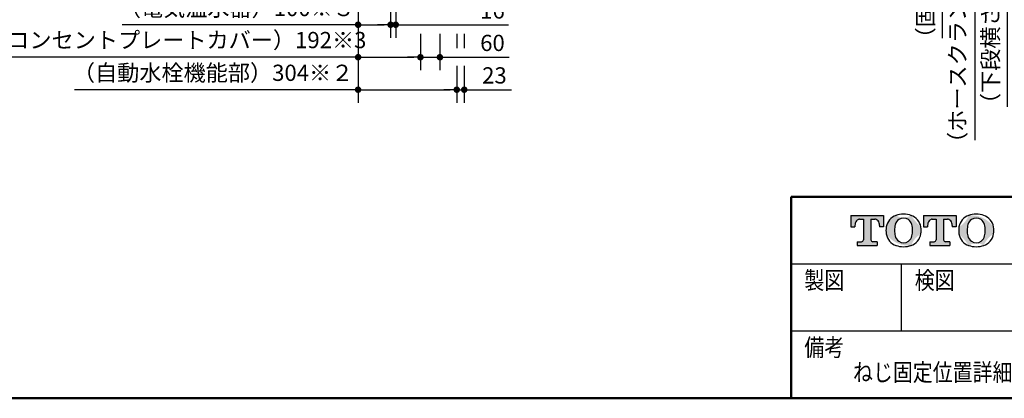
# Model space of a CAD drawing. Units: millimetres. Extents: x -398 to -3, y 7 to 287.
# Drawn here: x -288 to -136, y 10 to 68 of the extents above; entities that cross this region are included whole.
import ezdxf

# ---------------------------------------------------------------- set-up
doc = ezdxf.new("R2010")
doc.units = ezdxf.units.MM
doc.layers.add('AV', color=7, linetype='Continuous')
doc.styles.get("Standard").update_dxf_attribs({"font": 'ROMANS', "bigfont": 'BIGFONT'})
doc.dimstyles.new('ISO-25', dxfattribs={"dimtxt": 2.5, "dimasz": 2.5, "dimexe": 1.25, "dimexo": 0.625, "dimtad": 1, "dimtxsty": 'Standard', "dimcen": 2.5, "dimadec": 0, "dimazin": 0, "dimtfac": 1, "dimtmove": 0, "dimatfit": 3, "dimfxl": 1, "dimarcsym": 0})

# ---------------------------------------------------------------- blocks, each defined once
blk = doc.blocks.new('_Dot')
at = {"color": 0, "linetype": 'ByBlock', "lineweight": -2}
blk.add_line((-0.5, 0), (-1, 0), dxfattribs=at)
at = {"color": 0, "linetype": 'ByBlock', "const_width": 0.5}
blk.add_lwpolyline([(-0.25, 0, 1), (0.25, 0, 1)], format="xyb", close=True, dxfattribs=at)
blk = doc.blocks.new('*D65')
at = {"color": 0, "lineweight": -2}
for p, q in [((-154.82, 111.05), (-143.73, 111.05)), ((-145.73, 93.5), (-145.73, 110.05)), ((-153.19, 92.5), (-143.73, 92.5)), ((-145.73, 92.5), (-145.73, 65.45))]:
    blk.add_line(p, q, dxfattribs=at)
at = {"layer": 'Defpoints', "color": 0}
for p in [(-157.36, 111.05), (-145.73, 111.05), (-155.73, 92.5)]:
    blk.add_point(p, dxfattribs=at)
at = {"color": 0, "lineweight": -2}
for p, rotation in [((-145.73, 111.05), 90), ((-145.73, 92.5), 270)]:
    blk.add_blockref('_Dot', p, dxfattribs=dict(at, rotation=rotation))
at = {"color": 0, "insert": (-148, 78.48), "char_height": 2.5, "attachment_point": 5, "rotation": 90}
blk.add_mtext('（固定材）\u3000\u3000371', dxfattribs=at)
blk = doc.blocks.new('*D66')
at = {"color": 0, "lineweight": -2}
for p, q in [((-142.22, 113.97), (-138.73, 113.97)), ((-140.73, 93.5), (-140.73, 112.97)), ((-153.19, 92.5), (-138.73, 92.5)), ((-140.73, 92.5), (-140.73, 49.73))]:
    blk.add_line(p, q, dxfattribs=at)
at = {"layer": 'Defpoints', "color": 0}
for p in [(-144.76, 113.97), (-140.73, 113.97), (-155.73, 92.5)]:
    blk.add_point(p, dxfattribs=at)
at = {"color": 0, "lineweight": -2}
for p, rotation in [((-140.73, 113.97), 90), ((-140.73, 92.5), 270)]:
    blk.add_blockref('_Dot', p, dxfattribs=dict(at, rotation=rotation))
at = {"color": 0, "insert": (-143.06, 70.62), "char_height": 2.5, "attachment_point": 5, "rotation": 90}
blk.add_mtext('（ホースクランプ）\u3000\u3000429.5', dxfattribs=at)
blk = doc.blocks.new('*D68')
at = {"color": 0, "lineweight": -2}
for p, q in [((-142.22, 116.28), (-133.73, 116.28)), ((-135.73, 93.5), (-135.73, 115.28)), ((-153.19, 92.5), (-133.73, 92.5)), ((-135.73, 92.5), (-135.73, 54.89))]:
    blk.add_line(p, q, dxfattribs=at)
at = {"layer": 'Defpoints', "color": 0}
for p in [(-144.76, 116.28), (-135.73, 116.28), (-155.73, 92.5)]:
    blk.add_point(p, dxfattribs=at)
at = {"color": 0, "lineweight": -2}
for p, rotation in [((-135.73, 116.28), 90), ((-135.73, 92.5), 270)]:
    blk.add_blockref('_Dot', p, dxfattribs=dict(at, rotation=rotation))
at = {"color": 0, "insert": (-137.99, 73.2), "char_height": 2.5, "attachment_point": 5, "rotation": 90}
blk.add_mtext('（下段横さん）\u3000\u3000475.5', dxfattribs=at)
blk = doc.blocks.new('*D75')
at = {"color": 0, "lineweight": -2}
for p, q in [((-235.73, 126.56), (-235.73, 65.5)), ((-230.73, 71.32), (-230.73, 65.5)), ((-235.73, 67.5), (-272.09, 67.5)), ((-234.73, 67.5), (-231.73, 67.5))]:
    blk.add_line(p, q, dxfattribs=at)
at = {"layer": 'Defpoints', "color": 0}
for p in [(-235.73, 129.1), (-230.73, 73.86), (-230.73, 67.5)]:
    blk.add_point(p, dxfattribs=at)
at = {"color": 0, "lineweight": -2, "rotation": 180}
blk.add_blockref('_Dot', (-235.73, 67.5), dxfattribs=at)
at = {"color": 0, "lineweight": -2}
blk.add_blockref('_Dot', (-230.73, 67.5), dxfattribs=at)
at = {"color": 0, "insert": (-254.41, 69.75), "char_height": 2.5, "attachment_point": 5}
blk.add_mtext('（電気温水器）100※３', dxfattribs=at)
blk = doc.blocks.new('*D76')
at = {"color": 0, "lineweight": -2}
for p, q in [((-229.93, 71.32), (-229.93, 65.5)), ((-231.73, 67.5), (-232.73, 67.5)), ((-230.73, 67.5), (-229.93, 67.5)), ((-229.93, 67.5), (-212.56, 67.5)), ((-228.93, 67.5), (-227.93, 67.5))]:
    blk.add_line(p, q, dxfattribs=at)
at = {"layer": 'Defpoints', "color": 0}
for p in [(-230.73, 117.8), (-229.93, 73.86), (-229.93, 67.5)]:
    blk.add_point(p, dxfattribs=at)
at = {"color": 0, "lineweight": -2}
blk.add_blockref('_Dot', (-230.73, 67.5), dxfattribs=at)
at = {"color": 0, "lineweight": -2, "rotation": 180}
blk.add_blockref('_Dot', (-229.93, 67.5), dxfattribs=at)
at = {"color": 0, "insert": (-215.03, 69.38), "char_height": 2.5, "attachment_point": 5}
blk.add_mtext('16', dxfattribs=at)
blk = doc.blocks.new('*D77')
at = {"color": 0, "lineweight": -2}
for p, q in [((-235.73, 126.56), (-235.73, 60.5)), ((-226.13, 66.1), (-226.13, 60.5)), ((-235.73, 62.5), (-290.91, 62.5)), ((-234.73, 62.5), (-227.13, 62.5))]:
    blk.add_line(p, q, dxfattribs=at)
at = {"layer": 'Defpoints', "color": 0}
for p in [(-235.73, 129.1), (-226.13, 68.64), (-226.13, 62.5)]:
    blk.add_point(p, dxfattribs=at)
at = {"color": 0, "lineweight": -2, "rotation": 180}
blk.add_blockref('_Dot', (-235.73, 62.5), dxfattribs=at)
at = {"color": 0, "lineweight": -2}
blk.add_blockref('_Dot', (-226.13, 62.5), dxfattribs=at)
at = {"color": 0, "insert": (-263.82, 64.82), "char_height": 2.5, "attachment_point": 5}
blk.add_mtext('（コンセントプレートカバー）192※3', dxfattribs=at)
blk = doc.blocks.new('*D78')
at = {"color": 0, "lineweight": -2}
for p, q in [((-223.13, 66.1), (-223.13, 60.5)), ((-227.13, 62.5), (-228.13, 62.5)), ((-226.13, 62.5), (-223.13, 62.5)), ((-223.13, 62.5), (-212.44, 62.5)), ((-222.13, 62.5), (-221.13, 62.5))]:
    blk.add_line(p, q, dxfattribs=at)
at = {"layer": 'Defpoints', "color": 0}
for p in [(-226.13, 111.6), (-223.13, 68.64), (-223.13, 62.5)]:
    blk.add_point(p, dxfattribs=at)
at = {"color": 0, "lineweight": -2}
blk.add_blockref('_Dot', (-226.13, 62.5), dxfattribs=at)
at = {"color": 0, "lineweight": -2, "rotation": 180}
blk.add_blockref('_Dot', (-223.13, 62.5), dxfattribs=at)
at = {"color": 0, "insert": (-215.03, 64.38), "char_height": 2.5, "attachment_point": 5}
blk.add_mtext('60', dxfattribs=at)
blk = doc.blocks.new('*D80')
at = {"color": 0, "lineweight": -2}
for p, q in [((-235.73, 121.43), (-235.73, 55.5)), ((-220.53, 61.2), (-220.53, 55.5)), ((-235.73, 57.5), (-279.4, 57.5)), ((-234.73, 57.5), (-221.53, 57.5))]:
    blk.add_line(p, q, dxfattribs=at)
at = {"layer": 'Defpoints', "color": 0}
for p in [(-235.73, 123.97), (-220.53, 63.74), (-220.53, 57.5)]:
    blk.add_point(p, dxfattribs=at)
at = {"color": 0, "lineweight": -2, "rotation": 180}
blk.add_blockref('_Dot', (-235.73, 57.5), dxfattribs=at)
at = {"color": 0, "lineweight": -2}
blk.add_blockref('_Dot', (-220.53, 57.5), dxfattribs=at)
at = {"color": 0, "insert": (-258.07, 59.78), "char_height": 2.5, "attachment_point": 5}
blk.add_mtext('（自動水栓機能部）304※２', dxfattribs=at)
blk = doc.blocks.new('*D81')
at = {"color": 0, "lineweight": -2}
for p, q in [((-219.38, 61.2), (-219.38, 55.5)), ((-221.53, 57.5), (-222.53, 57.5)), ((-220.53, 57.5), (-219.38, 57.5)), ((-219.38, 57.5), (-212.09, 57.5)), ((-218.38, 57.5), (-217.38, 57.5))]:
    blk.add_line(p, q, dxfattribs=at)
at = {"layer": 'Defpoints', "color": 0}
for p in [(-220.53, 107.55), (-219.38, 63.74), (-219.38, 57.5)]:
    blk.add_point(p, dxfattribs=at)
at = {"color": 0, "lineweight": -2}
blk.add_blockref('_Dot', (-220.53, 57.5), dxfattribs=at)
at = {"color": 0, "lineweight": -2, "rotation": 180}
blk.add_blockref('_Dot', (-219.38, 57.5), dxfattribs=at)
at = {"color": 0, "insert": (-214.73, 59.38), "char_height": 2.5, "attachment_point": 5}
blk.add_mtext('23', dxfattribs=at)
blk = doc.blocks.new('VIS-UWN-02-10000')
for points in [[(-159.81, 38.15), (-159.81, 36.41), (-159.19, 36.41), (-159.19, 36.61, -0.067641), (-159.14, 36.97, -0.225231), (-158.66, 37.52, -0.070265), (-158.49, 37.57), (-157.88, 37.57), (-157.88, 34.41, -0.414214), (-158.19, 34.1), (-158.84, 34.1), (-158.84, 33.52), (-155.75, 33.52), (-155.75, 34.1), (-156.41, 34.1, -0.414214), (-156.72, 34.41), (-156.72, 37.57), (-156.11, 37.57, -0.070265), (-155.93, 37.52, -0.225231), (-155.46, 36.97, -0.067641), (-155.41, 36.61), (-155.41, 36.41), (-154.79, 36.41), (-154.79, 38.15)], [(-148.61, 38.15), (-148.61, 36.41), (-148, 36.41), (-148, 36.61, -0.067641), (-147.95, 36.97, -0.225231), (-147.47, 37.52, -0.070265), (-147.3, 37.57), (-146.68, 37.57), (-146.68, 34.41, -0.414214), (-146.99, 34.1), (-147.65, 34.1), (-147.65, 33.52), (-144.56, 33.52), (-144.56, 34.1), (-145.22, 34.1, -0.414214), (-145.53, 34.41), (-145.53, 37.57), (-144.91, 37.57, -0.070265), (-144.74, 37.52, -0.225231), (-144.26, 36.97, -0.067641), (-144.21, 36.61), (-144.21, 36.41), (-143.6, 36.41), (-143.6, 38.15)]]:
    blk.add_hatch(color=0).paths.add_polyline_path(points)
h = blk.add_hatch(color=0)
h.paths.add_polyline_path([(-153, 35.02, 0.184765), (-152.45, 34.17, 0.300098), (-150.96, 34.17, 0.184765), (-150.4, 35.02, 0.063643), (-150.31, 35.83, 0.073783), (-150.43, 36.77, 0.161299), (-150.96, 37.5, 0.300098), (-152.45, 37.5, 0.161299), (-152.97, 36.77, 0.073783), (-153.09, 35.83, 0.063643)])
h.paths.add_polyline_path([(-152.87, 38.14, 0.270939), (-154.37, 36.37, 0.06353), (-154.37, 35.3, 0.270939), (-150.53, 33.53, -0.171565), (-149.03, 35.3, -0.270939), (-149.03, 36.37, -0.06353), (-150.53, 38.14, -0.270939), (-152.87, 38.14, -0.171565)])
h = blk.add_hatch(color=0)
h.paths.add_polyline_path([(-141.81, 35.02, 0.184765), (-141.25, 34.17, 0.300098), (-139.76, 34.17, 0.184765), (-139.21, 35.02, 0.063643), (-139.12, 35.83, 0.073783), (-139.24, 36.77, 0.161299), (-139.76, 37.5, 0.300098), (-141.25, 37.5, 0.161299), (-141.78, 36.77, 0.073783), (-141.9, 35.83, 0.063643)])
h.paths.add_polyline_path([(-137.84, 35.3, 0.06353), (-137.84, 36.37, 0.270939), (-141.68, 38.14, -0.171565), (-143.18, 36.37, -0.270939), (-143.18, 35.3, -0.06353), (-141.68, 33.53, -0.270939), (-139.34, 33.53, -0.171565)])
at = {"color": 0, "linetype": 'Continuous'}
for p, q in [((-159.81, 38.15), (-154.79, 38.15)), ((-159.81, 38.15), (-159.81, 36.41)), ((-154.79, 38.15), (-154.79, 36.41)), ((-148.61, 38.15), (-143.6, 38.15)), ((-148.61, 38.15), (-148.61, 36.41)), ((-143.6, 38.15), (-143.6, 36.41)), ((-159.81, 36.41), (-159.19, 36.41)), ((-159.19, 36.61), (-159.19, 36.41)), ((-158.49, 37.57), (-157.88, 37.57)), ((-157.88, 37.57), (-157.88, 34.41)), ((-156.72, 37.57), (-156.11, 37.57)), ((-156.72, 37.57), (-156.72, 34.41)), ((-155.41, 36.61), (-155.41, 36.41)), ((-154.79, 36.41), (-155.41, 36.41)), ((-148.61, 36.41), (-148, 36.41)), ((-148, 36.61), (-148, 36.41)), ((-147.3, 37.57), (-146.68, 37.57)), ((-146.68, 37.57), (-146.68, 34.41)), ((-145.53, 37.57), (-144.91, 37.57)), ((-145.53, 37.57), (-145.53, 34.41)), ((-144.21, 36.61), (-144.21, 36.41)), ((-143.6, 36.41), (-144.21, 36.41)), ((-158.84, 34.1), (-158.19, 34.1)), ((-158.84, 34.1), (-158.84, 33.52)), ((-158.84, 33.52), (-155.75, 33.52)), ((-155.75, 34.1), (-156.41, 34.1)), ((-155.75, 34.1), (-155.75, 33.52)), ((-147.65, 34.1), (-146.99, 34.1)), ((-147.65, 34.1), (-147.65, 33.52)), ((-147.65, 33.52), (-144.56, 33.52)), ((-144.56, 34.1), (-145.22, 34.1)), ((-144.56, 34.1), (-144.56, 33.52))]:
    blk.add_line(p, q, dxfattribs=at)
for centre, radius, start, end in [((-152.11, 35.98), 2.3, 108.7955, 170.1091), ((-151.7, 34.83), 3.51, 70.0885, 109.9115), ((-151.3, 35.98), 2.3, 9.8909, 71.2045), ((-140.91, 35.98), 2.3, 108.7955, 170.1091), ((-140.51, 34.83), 3.51, 70.0885, 109.9115), ((-140.1, 35.98), 2.3, 9.8909, 71.2045), ((-157.82, 36.61), 1.37, 164.5214, 180), ((-158.32, 36.74), 0.85, 113.7495, 164.5214), ((-158.41, 36.94), 0.639, 97.6724, 113.7495), ((-156.19, 36.94), 0.639, 66.2505, 82.3276), ((-156.28, 36.74), 0.85, 15.4786, 66.2505), ((-156.78, 36.61), 1.37, 0, 15.4786), ((-149.87, 35.89), 3.22, 164.1501, 181.0293), ((-151.61, 36.35), 1.43, 126.0445, 162.6959), ((-151.7, 36.37), 1.35, 56.5912, 123.4088), ((-151.8, 36.35), 1.43, 17.3041, 53.9555), ((-153.54, 35.89), 3.22, 358.9707, 15.8499), ((-146.63, 36.61), 1.37, 164.5214, 180), ((-147.13, 36.74), 0.85, 113.7495, 164.5214), ((-147.21, 36.94), 0.639, 97.6724, 113.7495), ((-145, 36.94), 0.639, 66.2505, 82.3276), ((-145.08, 36.74), 0.85, 15.4786, 66.2505), ((-145.58, 36.61), 1.37, 0, 15.4786), ((-138.68, 35.89), 3.22, 164.1501, 181.0293), ((-140.41, 36.35), 1.43, 126.0445, 162.6959), ((-140.51, 36.37), 1.35, 56.5912, 123.4088), ((-140.61, 36.35), 1.43, 17.3041, 53.9555), ((-142.34, 35.89), 3.22, 358.9707, 15.8499), ((-150.16, 35.83), 4.25, 172.7297, 187.2703), ((-152.11, 35.69), 2.3, 189.8909, 251.2045), ((-149.87, 35.78), 3.22, 178.9707, 193.5369), ((-151.61, 35.32), 1.43, 192.0827, 233.9555), ((-151.8, 35.32), 1.43, 306.0445, 347.9173), ((-151.3, 35.69), 2.3, 288.7955, 350.1091), ((-153.54, 35.78), 3.22, 346.4631, 1.0293), ((-153.25, 35.83), 4.25, 352.7297, 7.2703), ((-138.96, 35.83), 4.25, 172.7297, 187.2703), ((-140.91, 35.69), 2.3, 189.8909, 251.2045), ((-138.68, 35.78), 3.22, 178.9707, 193.5369), ((-140.41, 35.32), 1.43, 192.0827, 233.9555), ((-140.61, 35.32), 1.43, 306.0445, 347.9173), ((-140.1, 35.69), 2.3, 288.7955, 350.1091), ((-142.34, 35.78), 3.22, 346.4631, 1.0293), ((-142.05, 35.83), 4.25, 352.7297, 7.2703), ((-158.19, 34.41), 0.309, 270, 0), ((-156.41, 34.41), 0.309, 180, 270), ((-151.7, 36.84), 3.51, 250.0885, 289.9115), ((-151.7, 35.29), 1.35, 236.5912, 303.4088), ((-146.99, 34.41), 0.309, 270, 0), ((-145.22, 34.41), 0.309, 180, 270), ((-140.51, 36.84), 3.51, 250.0885, 289.9115), ((-140.51, 35.29), 1.35, 236.5912, 303.4088)]:
    blk.add_arc(centre, radius, start, end, dxfattribs=at)
blk = doc.blocks.new('VIS-UWN-02-10001')
at = {"color": 0, "linetype": 'Continuous', "lineweight": 50}
for p, q in [((-169, 41), (-10, 41)), ((-169, 10), (-169, 41)), ((-395, 10), (-10, 10))]:
    blk.add_line(p, q, dxfattribs=at)
at = {"color": 0, "linetype": 'Continuous'}
for p, q in [((-10, 30.67), (-169, 30.67)), ((-152, 20.33), (-152, 30.67)), ((-10, 20.33), (-169, 20.33))]:
    blk.add_line(p, q, dxfattribs=at)
at = {"color": 0, "char_height": 2.7, "attachment_point": 7}
for s, insert in [('{\\W0.833333;製図}', (-166.98, 26.82)), ('{\\W0.833333;検図}', (-149.98, 26.82)), ('{\\W0.833333;備考}', (-166.98, 16.48))]:
    blk.add_mtext(s, dxfattribs=dict(at, insert=insert))

msp = doc.modelspace()

# ---------------------------------------------------------------- linework, layer by layer
at = {"color": 7, "linetype": 'Continuous'}
for p, q in [((-220.53300541, 66.09827953), (-220.53300541, 63.90989773)), ((-219.38300541, 66.09827953), (-219.38300541, 63.90989773))]:
    msp.add_line(p, q, dxfattribs=at)

# ---------------------------------------------------------------- block references
at = {"layer": 'AV', "color": 7}
for name in ['VIS-UWN-02-10001', 'VIS-UWN-02-10000']:
    msp.add_blockref(name, (0, 0), dxfattribs=at)

# ---------------------------------------------------------------- texts
at = {"layer": 'AV', "color": 7, "insert": (-159.48150003, 12.64999913), "char_height": 2.7000000477, "attachment_point": 7}
msp.add_mtext('{\\W0.833333;ねじ固定位置詳細図}', dxfattribs=at)

# ---------------------------------------------------------------- dimensions: what is measured, and where the dimension line sits
at = {"color": 7}
for base, p1, p2, angle, text, override, picture, middle in [((-226.13300541, 62.501), (-235.73300541, 129.1), (-226.13300541, 68.63827953), 180, '（コンセントプレートカバー）192※3', {"dimtxt": 2.5, "dimasz": 1, "dimexe": 2, "dimexo": 2.54, "dimgap": 0.625, "dimtad": 1, "dimtih": 0, "dimtoh": 0, "dimdec": 0, "dimdsep": 46, "dimblk1": 'Dot', "dimblk2": 'Dot', "dimsah": 1, "dimse1": 0, "dimse2": 0, "dimtmove": 0}, '*D77', (-263.82329447, 62.501)), ((-230.73300541, 67.501), (-235.73300541, 129.1), (-230.73300541, 73.85850362), 180, '（電気温水器）100※３', {"dimtxt": 2.5, "dimasz": 1, "dimexe": 2, "dimexo": 2.54, "dimgap": 0.625, "dimtad": 1, "dimtih": 0, "dimtoh": 0, "dimdec": 0, "dimdsep": 46, "dimblk1": 'Dot', "dimblk2": 'Dot', "dimsah": 1, "dimse1": 0, "dimse2": 0, "dimtmove": 0}, '*D75', (-254.409489, 67.501)), ((-220.53300541, 57.501), (-235.73300541, 123.9700829), (-220.53300541, 63.74171583), 180, '（自動水栓機能部）304※２', {"dimtxt": 2.5, "dimasz": 1, "dimexe": 2, "dimexo": 2.54, "dimgap": 0.625, "dimtad": 1, "dimtih": 0, "dimtoh": 0, "dimdec": 0, "dimdsep": 46, "dimblk1": 'Dot', "dimblk2": 'Dot', "dimsah": 1, "dimse1": 0, "dimse2": 0, "dimtmove": 0}, '*D80', (-258.06711061, 57.501)), ((-229.93300541, 67.501), (-230.73300541, 117.8), (-229.93300541, 73.85850362), 180, '16', {"dimtxt": 2.5, "dimasz": 1, "dimexe": 2, "dimexo": 2.54, "dimgap": 0.625, "dimtad": 1, "dimtih": 0, "dimtoh": 0, "dimdec": 0, "dimdsep": 46, "dimblk1": 'Dot', "dimblk2": 'Dot', "dimsah": 1, "dimse1": 1, "dimse2": 0, "dimtmove": 0}, '*D76', (-215.03210439, 67.501)), ((-135.7330054, 116.275), (-155.7330054, 92.5), (-144.76288053, 116.275), 270, '（下段横さん）\u3000\u3000475.5', {"dimtxt": 2.5, "dimasz": 1, "dimexe": 2, "dimexo": 2.54, "dimgap": 0.625, "dimtad": 1, "dimtih": 0, "dimtoh": 0, "dimdec": 1, "dimzin": 0, "dimdsep": 46, "dimblk1": 'Dot', "dimblk2": 'Dot', "dimsah": 1, "dimse1": 0, "dimse2": 0, "dimtmove": 0}, '*D68', (-135.7330054, 73.19549072)), ((-140.7330054, 113.975), (-155.7330054, 92.5), (-144.76288053, 113.975), 270, '（ホースクランプ）\u3000\u3000429.5', {"dimtxt": 2.5, "dimasz": 1, "dimexe": 2, "dimexo": 2.54, "dimgap": 0.625, "dimtad": 1, "dimtih": 0, "dimtoh": 0, "dimdec": 1, "dimzin": 0, "dimdsep": 46, "dimblk1": 'Dot', "dimblk2": 'Dot', "dimsah": 1, "dimse1": 0, "dimse2": 0, "dimtmove": 0}, '*D66', (-140.7330054, 70.61702379)), ((-223.13300541, 62.501), (-226.13300541, 111.6), (-223.13300541, 68.63827953), 180, '60', {"dimtxt": 2.5, "dimasz": 1, "dimexe": 2, "dimexo": 2.54, "dimgap": 0.625, "dimtad": 1, "dimtih": 0, "dimtoh": 0, "dimdec": 0, "dimdsep": 46, "dimblk1": 'Dot', "dimblk2": 'Dot', "dimsah": 1, "dimse1": 1, "dimse2": 0, "dimtmove": 0}, '*D78', (-215.03210439, 62.501)), ((-145.7330054, 111.05), (-155.7330054, 92.5), (-157.3580054, 111.05), 270, '（固定材）\u3000\u3000371', {"dimtxt": 2.5, "dimasz": 1, "dimexe": 2, "dimexo": 2.54, "dimgap": 0.625, "dimtad": 1, "dimtih": 0, "dimtoh": 0, "dimdec": 0, "dimdsep": 46, "dimblk1": 'Dot', "dimblk2": 'Dot', "dimsah": 1, "dimse1": 0, "dimse2": 0, "dimtmove": 0}, '*D65', (-145.7330054, 78.47702487)), ((-219.38300541, 57.501), (-220.53300541, 107.55), (-219.38300541, 63.74171583), 180, '23', {"dimtxt": 2.5, "dimasz": 1, "dimexe": 2, "dimexo": 2.54, "dimgap": 0.625, "dimtad": 1, "dimtih": 0, "dimtoh": 0, "dimdec": 0, "dimdsep": 46, "dimblk1": 'Dot', "dimblk2": 'Dot', "dimsah": 1, "dimse1": 1, "dimse2": 0, "dimtmove": 0}, '*D81', (-214.73419588, 57.501))]:
    dim = msp.add_linear_dim(base=base, p1=p1, p2=p2, angle=angle, text=text, dimstyle='ISO-25', override=override, dxfattribs=at)
    dim.commit()
    dim.dimension.update_dxf_attribs({"geometry": picture, "text_midpoint": middle, "dimtype": 160})

doc.saveas('drawing.dxf')
